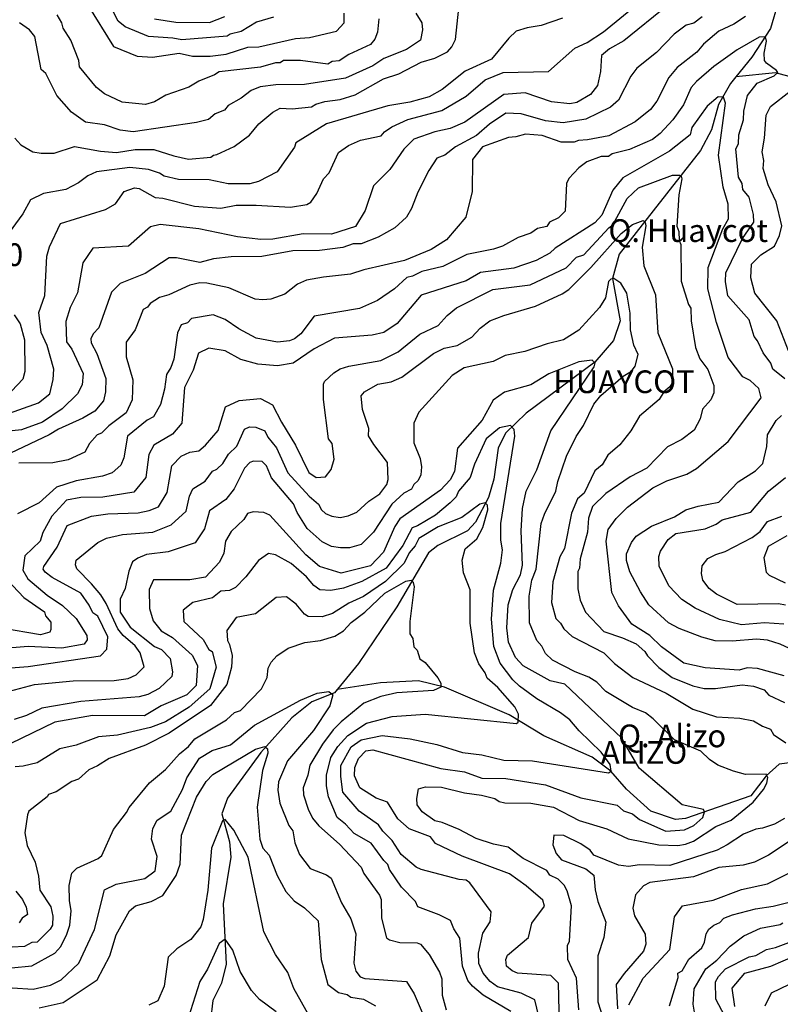
# Model space of a CAD drawing. Extents: x 775910 to 859503, y 9165930 to 9225541.
# Drawn here: x 786966 to 789814, y 9176215 to 9179904 of the extents above; entities that cross this region are included whole.
import ezdxf

# ---------------------------------------------------------------- set-up
doc = ezdxf.new("R2010")
doc.units = 0
doc.header["$MEASUREMENT"] = 0
for name, color, linetype in [('COTAS_SHP_TEXT', 7, 'CONTINUOUS'), ('CURVAS_SHP', 7, 'CONTINUOUS'), ('RIOS_SHP', 7, 'CONTINUOUS')]:
    doc.layers.add(name, color=color, linetype=linetype)
doc.styles.add('MONOTXT', font='MONOTXT', dxfattribs={"height": 0.2})

msp = doc.modelspace()

# ---------------------------------------------------------------- linework, layer by layer
at = {"layer": 'CURVAS_SHP', "color": 13, "linetype": 'Continuous'}
for points in [[(786849.52, 9178402.34), (787036.18, 9178468.78), (787078.82, 9178502.28), (787091.03, 9178556.24), (787093.46, 9178594.95), (787068.45, 9178683.23), (787046.3, 9178731.7), (787037.72, 9178806.53), (787059.74, 9178871.13), (787067.3, 9179017.48), (787077.35, 9179053.42), (787118.82, 9179141.02), (787286.53, 9179193), (787324.55, 9179213.97), (787356.48, 9179260.06), (787395.55, 9179273.73), (787413.29, 9179272.07), (787473.44, 9179237.73), (787501.29, 9179235.04), (787619.81, 9179205.21), (787718.54, 9179198.4), (787775.93, 9179208.87), (787851.75, 9179209.75), (787979.87, 9179202.21), (788040.79, 9179211.93), (788055.79, 9179219.94), (788078.4, 9179253.47), (788104.06, 9179308.34), (788124.72, 9179330.48), (788159.85, 9179407), (788196.77, 9179432.24), (788242.65, 9179452.3), (788319.17, 9179468.91), (788332.03, 9179483.67), (788359.8, 9179502.96), (788418.74, 9179530.09), (788546.42, 9179564.09), (788637.91, 9179618.07), (788708.79, 9179679.12), (788776.59, 9179706.26), (788946.38, 9179709.77), (789045.34, 9179797.57), (789091.26, 9179818.31), (789152.26, 9179858.69), (789302.25, 9179982.97)], [(789391.45, 9179957.84), (789228.05, 9179824.52), (789174.51, 9179795.65), (789144.86, 9179769.71), (789141.4, 9179710.64), (789129.36, 9179657.51), (789103.36, 9179624.23), (789051.96, 9179594.15), (789025.45, 9179588.98), (788956.94, 9179596.29), (788858.11, 9179630.06), (788779.12, 9179624.2), (788632.21, 9179519.76), (788577.45, 9179496.29), (788519.87, 9179483.77), (788441.86, 9179456.92), (788404.8, 9179419.13), (788352.03, 9179342.71), (788290.83, 9179281.08), (788259.33, 9179188.66), (788223.89, 9179129.5), (788133.51, 9179100.67), (788027.11, 9179102.29), (787914.3, 9179082.34), (787868.85, 9179080.9), (787781.56, 9179090.21), (787637.14, 9179121.06), (787492.28, 9179136.41), (787455.37, 9179128.55), (787373.24, 9179056.18), (787239.89, 9179047.97), (787202.59, 9178993.61), (787181.76, 9178880.38), (787154.21, 9178826.35), (787139.07, 9178772.95), (787141.61, 9178697.43), (787160.88, 9178669.39), (787203.6, 9178577.81), (787199.43, 9178535.4), (787181.63, 9178502.68), (787125.08, 9178446.28), (787050.73, 9178396.66), (786972.46, 9178366.7), (786854.56, 9178354.9)], [(786947.89, 9179460.05), (786970.14, 9179435.79), (787014.69, 9179409.22), (787045.97, 9179403.49), (787094.52, 9179403.8), (787171.61, 9179428.52), (787268.96, 9179411.38), (787327.84, 9179407.13), (787397.89, 9179417.7), (787468.72, 9179418.25), (787543.51, 9179393.48), (787598.12, 9179381.06), (787682.08, 9179388.96), (787691.15, 9179396.84), (787704.63, 9179399.14), (787768.65, 9179429.59), (787825.83, 9179471.11), (787861.81, 9179514.21), (787913.73, 9179558.11), (787941.56, 9179572.61), (787986.03, 9179570.7), (788059.09, 9179578.01), (788074.43, 9179588.01), (788108.18, 9179597.73), (788166.49, 9179605.55), (788221.77, 9179622.73), (788328.52, 9179682.13), (788386.18, 9179700.92), (788469.26, 9179744.51), (788520.11, 9179760.2), (788568.46, 9179784.3), (788584.52, 9179802.8), (788597.55, 9179830.15), (788610.11, 9179947.97)], [(788449.52, 9179928.53), (788471.7, 9179892.35), (788474.34, 9179865.76), (788466.89, 9179827.45), (788414.05, 9179792.91), (788329.92, 9179759.39), (788288.05, 9179731.52), (788186.43, 9179685.02), (788031.89, 9179661.95), (787925.1, 9179660.71), (787866.22, 9179652.18), (787832.37, 9179639.01), (787795.37, 9179609.79), (787746.15, 9179582.44), (787732.23, 9179564.96), (787698.1, 9179552.01), (787672.82, 9179530.83), (787627.39, 9179518.9), (787391.03, 9179483.68), (787341.48, 9179490.11), (787283.42, 9179510.54), (787212.62, 9179520.75), (787159.89, 9179557.87), (787105.1, 9179620.41), (787063.55, 9179702.74), (787046.48, 9179717.91), (787022.47, 9179841.79), (787002.8, 9179866.12), (786965.34, 9179892.96)], [(787221.45, 9179958.19), (787316.64, 9179803.3), (787405.55, 9179767.74), (787463.41, 9179763.7), (787563.28, 9179778.44), (787612.49, 9179767.94), (787678.47, 9179767.77), (787738.95, 9179775.67), (787820.59, 9179800.7), (787861.64, 9179803.1), (787998.76, 9179834.18), (788051.24, 9179837.24), (788152.14, 9179861.08), (788180.97, 9179892.23), (788180.7, 9179928.5)], [(787916.05, 9179913.25), (787853.11, 9179895.4), (787794.68, 9179860.15), (787753.8, 9179849.99), (787742.24, 9179842.64), (787572.36, 9179828.52), (787539.28, 9179835.17), (787448.39, 9179840.66), (787360.38, 9179877.56), (787335.01, 9179898.64), (787313.5, 9179939.81)], [(788998.17, 9179910.12), (788918.55, 9179882.24), (788866.21, 9179873.83), (788825, 9179860.75), (788797.73, 9179834.59), (788732.15, 9179755.8), (788634.13, 9179710.91), (788547.55, 9179642.7), (788498.79, 9179615.09), (788426.32, 9179594.93), (788344.41, 9179581.88), (788114.37, 9179514), (788000.43, 9179442.23), (787994.88, 9179426.11), (787929.64, 9179333.6), (787860.43, 9179297.49), (787827.45, 9179289.68), (787747.02, 9179289.43), (787675.77, 9179304.28), (787559.93, 9179304.99), (787506.6, 9179317.84), (787489.35, 9179329.65), (787447.6, 9179343.33), (787377.88, 9179349.79), (787253.92, 9179334.12), (787221.27, 9179319.39), (787186.25, 9179292.61), (787138.53, 9179268.43), (787054.32, 9179252.69), (787006.54, 9179229.69), (786978.07, 9179176.21), (786913.17, 9179088.22)], [(789522.1, 9179914.83), (789490.93, 9179891.66), (789461.78, 9179883.69), (789416.3, 9179850.33), (789349.98, 9179781.66), (789277.21, 9179722.93), (789254.98, 9179692.53), (789207.88, 9179603.18), (789177.83, 9179576.74), (789086.46, 9179531.69), (789000.89, 9179517.55), (788934.84, 9179525.32), (788843.76, 9179551.25), (788786.09, 9179553.35), (788725.22, 9179512.9), (788676.82, 9179470.44), (788597.85, 9179427.26), (788558.15, 9179396.6), (788528.14, 9179384.88), (788497.72, 9179338.85), (788457.3, 9179257.81), (788433.58, 9179197.19), (788413.71, 9179164.19), (788370.73, 9179124.69), (788307.88, 9179088.89), (788244.06, 9179064.19), (788214.71, 9179064.73), (788176.49, 9179050.33), (788088.05, 9179039.4), (787989.25, 9179038.12), (787872.96, 9179016.65), (787757.1, 9179016.08), (787691.26, 9179007.76), (787640.44, 9178994.78), (787552.52, 9179011.67), (787525.71, 9179011.87), (787435.62, 9178952.57), (787342.21, 9178915.99), (787309.48, 9178883), (787262.14, 9178749.91), (787241.14, 9178727.53), (787231.69, 9178707.92), (787233.2, 9178693.48), (787254.64, 9178653.45), (787287.74, 9178559.72), (787287.64, 9178509.6), (787279.48, 9178476.36), (787247.09, 9178437.2), (787202.7, 9178410.62), (787110.74, 9178369.86), (787076.58, 9178348.24), (786931.89, 9178280.13)], [(789684.09, 9179916.12), (789639.8, 9179887.84), (789584.55, 9179861.52), (789526.25, 9179812.92), (789501.39, 9179782.66), (789428.01, 9179725.7), (789396.79, 9179687.44), (789351.84, 9179599.16), (789328.1, 9179567.55), (789270.98, 9179521), (789172.47, 9179469.52), (789091.79, 9179453.42), (789058.51, 9179451.82), (789042.77, 9179445.15), (788993.63, 9179445.52), (788922.45, 9179469.79), (788859.46, 9179475.04), (788823.66, 9179464.66), (788795.69, 9179463.2), (788699.03, 9179427.96), (788661.77, 9179379.77), (788660.4, 9179260.45), (788636.7, 9179164.5), (788564.44, 9179079.47), (788506.39, 9179042.47), (788406.56, 9179001.46), (788254.99, 9178966.52), (788204.16, 9178950.59), (788103.27, 9178939.96), (788039.96, 9178927.88), (788006.08, 9178913.63), (787959.25, 9178876.17), (787906.02, 9178857.37), (787875.7, 9178853.87), (787848.14, 9178857.16), (787749.05, 9178900.02), (787666.01, 9178916.81), (787640.84, 9178917.73), (787602.76, 9178909.67), (787524.3, 9178873.53), (787488.93, 9178863.7), (787454.33, 9178841.15), (787444.26, 9178827.28), (787428.43, 9178818.64), (787398.33, 9178742.16), (787364.45, 9178696.3), (787364.33, 9178640.98), (787388.86, 9178555.21), (787386.63, 9178479.47), (787364.21, 9178431.2), (787299.55, 9178382.61), (787272.55, 9178354.91), (787255.64, 9178348.42), (787227.45, 9178316.33), (787209.12, 9178283.53), (787147.54, 9178254.69), (787089.6, 9178243.72), (786962.87, 9178242.28)], [(788310.53, 9179907.52), (788305.99, 9179857.78), (788295.81, 9179831.84), (788279.09, 9179811.43), (788198.22, 9179774.02), (788162.26, 9179750.41), (788136.57, 9179747.27), (788119.66, 9179737.3), (788017.06, 9179751.76), (787953.18, 9179751.92), (787941.44, 9179743.19), (787923.68, 9179742.19), (787868.08, 9179725.77), (787712.49, 9179709.35), (787695.44, 9179697.76), (787636.8, 9179674.3), (787599.06, 9179651.78), (787512.61, 9179621.14), (787470.43, 9179596.04), (787437.24, 9179585.83), (787350.02, 9179594.6), (787283.96, 9179625.92), (787253.95, 9179650.07), (787190.3, 9179727.02), (787187.16, 9179751.29), (787157.15, 9179827.12), (787128.12, 9179872.81), (787122.96, 9179892.35), (787106.53, 9179922.69)], [(787471.1, 9179906.87), (787550.31, 9179894.51), (787676.2, 9179893.98), (787734.02, 9179916.09)], [(789830.79, 9178558.03), (789786.39, 9178594.57), (789778.22, 9178616.64), (789749.45, 9178656.25), (789728.8, 9178700.98), (789715.99, 9178716.66), (789697.12, 9178779.62), (789617.39, 9178869.63), (789608.99, 9178923.57), (789609.98, 9178955.71), (789671.99, 9179084.11), (789714.57, 9179145.4), (789713.93, 9179174.51), (789698.07, 9179238.64), (789674.44, 9179268.16), (789671.88, 9179290.83), (789657.9, 9179314.29), (789647.08, 9179420.03), (789657.6, 9179439.56), (789659.45, 9179472.88), (789676.15, 9179528.38), (789677.93, 9179561.31), (789691.73, 9179620.55), (789727.45, 9179665.89), (789790.64, 9179693.97), (789804.84, 9179706.31), (789799.95, 9179714.46), (789761.94, 9179740.92), (789754.92, 9179751.77), (789753.85, 9179778.19), (789763.01, 9179823.99), (789758.72, 9179840.19), (789734.79, 9179838.71), (789653.22, 9179791.89), (789564.73, 9179728.49), (789499.83, 9179673.16), (789480.85, 9179649.75), (789451.97, 9179585.19), (789411.28, 9179528.38), (789364.12, 9179478.37), (789335.68, 9179455.01), (789249.96, 9179417.57), (789184.22, 9179402.2), (789171.06, 9179392.19), (789143.19, 9179391.51), (789089.83, 9179371.56), (789059.49, 9179348.81), (789021.86, 9179308.75), (789012.9, 9179290.93), (789008.29, 9179187.01), (788983.9, 9179161.99), (788949.4, 9179145.09), (788939.32, 9179129.23), (788904.64, 9179121.28), (788880.5, 9179104.53), (788831.96, 9179087.78), (788774.44, 9179055.55), (788740.31, 9179044.17), (788640.2, 9179023.81), (788550.71, 9178979.08), (788471.83, 9178961.11), (788437.17, 9178942.69), (788416.08, 9178938), (788369.12, 9178895.78), (788305.11, 9178852.06), (788238.27, 9178822.48), (788069, 9178792.73), (788018.68, 9178727.25), (787994.33, 9178708.34), (787976.69, 9178701.18), (787931.83, 9178695.44), (787851.21, 9178711.16), (787785.9, 9178745.82), (787735.15, 9178780.93), (787690.63, 9178797.73), (787609.14, 9178784.54), (787594.13, 9178768.81), (787570.43, 9178760.39), (787557.13, 9178731.05), (787542.56, 9178631.89), (787531.61, 9178600.7), (787515.03, 9178574.81), (787507.59, 9178519.62), (787492.88, 9178461.73), (787466.27, 9178416.34), (787442.94, 9178403.22), (787369.45, 9178343.26), (787355.63, 9178261.79), (787344.58, 9178234.5), (787312.19, 9178206.46), (787276.35, 9178193.78), (787177.81, 9178176.35), (787103.37, 9178153.02), (787038.82, 9178093.46), (786957.25, 9178052)], [(789844.77, 9178663.93), (789800.96, 9178775.91), (789718.37, 9178879.56), (789704.07, 9178936.77), (789706.76, 9178987.65), (789741.88, 9179023.41), (789792.59, 9179055.02), (789810.62, 9179096.05), (789819.71, 9179131.82), (789798.73, 9179222.2), (789768.49, 9179285.7), (789750.12, 9179346.35), (789751.97, 9179376.6), (789746.47, 9179409.63), (789755.61, 9179459.83), (789761.66, 9179546), (789777.46, 9179579.5), (789851.49, 9179636.98)], [(789829.1, 9177446), (789729.16, 9177472.98), (789690.12, 9177475.65), (789660.63, 9177466.35), (789532.21, 9177474.99), (789453.36, 9177493.44), (789369.38, 9177553.89), (789324.97, 9177597.14), (789258.72, 9177639.14), (789208.09, 9177708.13), (789183.05, 9177757.29), (789162.09, 9177950.5), (789169.5, 9177994.02), (789199.17, 9178035.08), (789241.69, 9178077.16), (789336.49, 9178149.66), (789389.42, 9178175.83), (789464.61, 9178201.69), (789500.32, 9178222.59), (789619.23, 9178323.29), (789742.73, 9178487.27), (789734.2, 9178522.09), (789701.8, 9178552.43), (789673.27, 9178566.38), (789619.09, 9178638.6), (789574.86, 9178769.92), (789542.77, 9178895.97), (789543.83, 9178975.71), (789599.4, 9179121.04), (789619.81, 9179158.58), (789619.11, 9179213.25), (789600.52, 9179276.48), (789583.14, 9179396.21), (789608.59, 9179591.98), (789601.93, 9179613.86), (789581.24, 9179614.67), (789539.88, 9179579.62), (789483.04, 9179500.46), (789476.37, 9179472.66), (789399.54, 9179411.2), (789225.08, 9179311.52), (789187.22, 9179265.07), (789145.78, 9179171.99), (789119.78, 9179142.96), (788971.56, 9179047.79), (788951.46, 9179029.02), (788899.46, 9179001.69), (788816.75, 9178973.04), (788691.75, 9178956.75), (788637.44, 9178925.27), (788469.3, 9178871.72), (788379.23, 9178765.26), (788329.01, 9178732.6), (788285.2, 9178721.45), (788144.85, 9178710.3), (788069.06, 9178670.27), (787990.38, 9178616.9), (787931.79, 9178606.9), (787857.16, 9178613.84), (787794.19, 9178630.35), (787734.63, 9178663.16), (787674.08, 9178673.81), (787635.9, 9178654.88), (787615.24, 9178590.68), (787582.53, 9178526.4), (787572.49, 9178391.68), (787537.73, 9178351.12), (787468.01, 9178309.83), (787449.71, 9178274.37), (787438.45, 9178188.78), (787392.92, 9178134.31), (787276.52, 9178114.42), (787194.21, 9178113.56), (787141.14, 9178103.25), (787086.37, 9178044.04), (787051.93, 9177982.83), (787041.99, 9177950.09), (786985.42, 9177894.73), (786977.62, 9177841.36), (786996.05, 9177809.24), (787068.84, 9177747.65), (787126.05, 9177708.68), (787176.94, 9177660.71), (787217.21, 9177596.11), (787218.01, 9177579.9), (787207.18, 9177564.41), (787123.17, 9177548.59), (786996.99, 9177555.53), (786874.57, 9177545.51)], [(786803.28, 9177465.7), (786998.07, 9177480), (787268.77, 9177520.5), (787292.64, 9177545.25), (787295.37, 9177591.48), (787258.64, 9177669.08), (787239.15, 9177681.74), (787225.72, 9177710.03), (787195.01, 9177754.85), (787086.94, 9177814.13), (787061.02, 9177833.85), (787053.47, 9177845.79), (787055.75, 9177855.2), (787105.7, 9177928.09), (787143.41, 9178008.65), (787234.79, 9178044.04), (787296.3, 9178052.73), (787410.06, 9178056.77), (787450.9, 9178065), (787485.45, 9178079.36), (787518.22, 9178132.77), (787535.69, 9178232.28), (787570.49, 9178268.16), (787602.82, 9178283.55), (787636.63, 9178288.82), (787661.76, 9178309.46), (787709.25, 9178365.18), (787736.82, 9178453.18), (787787.78, 9178477.28), (787867.47, 9178484.81), (787913.05, 9178461.46), (787946.13, 9178395.47), (787998.95, 9178310.11), (788048.24, 9178208), (788076.3, 9178188.19), (788110.84, 9178190.84), (788131.73, 9178218.81), (788143.72, 9178257.42), (788136.06, 9178316.57), (788122.41, 9178333.67), (788103.67, 9178481.52), (788103.39, 9178538.83), (788107.54, 9178548.28), (788141.73, 9178580.57), (788166.46, 9178595.72), (788198.91, 9178605.81), (788317.66, 9178627.45), (788383.13, 9178659.59), (788464.83, 9178725.71), (788532.75, 9178757.76), (788566.3, 9178795.98), (788601.35, 9178824.3), (788737.04, 9178892.85), (788877.33, 9178911), (789012.13, 9178974.21), (789051.27, 9179014.47), (789078.83, 9179023.33), (789171.75, 9179123.75), (789187.57, 9179135.45), (789240.94, 9179234.34), (789283.43, 9179274.64), (789410.72, 9179321.17), (789436.5, 9179322.25), (789443.03, 9179317.77), (789444.96, 9179307.31), (789434.69, 9179248.53), (789426.7, 9179130.91), (789434, 9179110.1), (789434.92, 9179077.25), (789441.77, 9179062.42), (789442.5, 9178924.6), (789470.82, 9178837.03), (789479.13, 9178823.83), (789480.05, 9178775.94), (789496.68, 9178675.64), (789513.13, 9178633.11), (789543.28, 9178593.91), (789565.3, 9178533.25), (789565.3, 9178505.91), (789554.36, 9178479.15), (789522.46, 9178444.62), (789514.02, 9178408.54), (789491.7, 9178366.38), (789445.84, 9178330.95), (789391.2, 9178304.1), (789314.87, 9178223.37), (789251.35, 9178190.92), (789161.24, 9178128.37), (789111.5, 9178080.57), (789095.3, 9178035.72), (789092.34, 9177984.15), (789064.96, 9177884.03), (789062, 9177848.6), (789055.33, 9177835.93), (789055.38, 9177771.79), (789065.06, 9177729.59), (789084.85, 9177683.8), (789153.85, 9177611.66), (789223.52, 9177588.3), (789274.22, 9177565.18), (789307.29, 9177537.22), (789316.92, 9177520.31), (789359.21, 9177476.29), (789409, 9177439.46), (789486.61, 9177408.06), (789529.08, 9177397.75), (789571.55, 9177397.44), (789671.66, 9177412.11), (789714.14, 9177406.33), (789753.42, 9177393.31), (789770.92, 9177372.41), (789829.42, 9177345.86)], [(786927.8, 9177387.69), (787021.1, 9177413.53), (787165.5, 9177427.31), (787319.81, 9177428.18), (787372.35, 9177435.1), (787401.81, 9177448.7), (787431.36, 9177479.69), (787416.85, 9177531.11), (787398.3, 9177558.41), (787353, 9177596.95), (787333.8, 9177621.1), (787289.87, 9177716.21), (787270.16, 9177749.01), (787235.27, 9177790.72), (787179.15, 9177846.11), (787174.28, 9177861.14), (787177.4, 9177878.85), (787258.22, 9177945.13), (787290.45, 9177961.51), (787350.87, 9177975.66), (787464.22, 9177983.49), (787532.57, 9178011.01), (787589.12, 9178062.34), (787601.33, 9178119.11), (787613.93, 9178146.44), (787660.09, 9178175.5), (787688.36, 9178212.97), (787703.54, 9178219.91), (787726.48, 9178241.75), (787748.03, 9178276.26), (787779.37, 9178306.34), (787808.04, 9178370.19), (787826.4, 9178378.02), (787850.7, 9178377.28), (787883.84, 9178363.05), (787895.61, 9178339.21), (787926.89, 9178300.29), (787969.64, 9178206.68), (788049.35, 9178118.52), (788085.14, 9178088.48), (788095.53, 9178067.46), (788111.58, 9178053.79), (788135.13, 9178043.34), (788165.43, 9178038.17), (788195.91, 9178044.93), (788228.05, 9178058.89), (788273.41, 9178099.64), (788314.22, 9178127.67), (788340.3, 9178162.26), (788345.6, 9178181.34), (788342.58, 9178245.04), (788291.65, 9178311.78), (788272.61, 9178345.15), (788273.22, 9178372.14), (788249.54, 9178444.07), (788244.8, 9178494.94), (788257.5, 9178509.26), (788307.37, 9178538.78), (788356.31, 9178547.77), (788396.28, 9178564.45), (788515.46, 9178653.44), (788555.26, 9178672.91), (788603.63, 9178683.39), (788659.26, 9178714.46), (788690.01, 9178748.87), (788726.15, 9178775.57), (788778.28, 9178796.16), (788896.82, 9178830.25), (788997.82, 9178876.79), (789022.57, 9178893.71), (789104.95, 9178975.28), (789218.5, 9179103.27), (789260.94, 9179137.38), (789300.85, 9179151.45), (789307.96, 9179144.54), (789310.69, 9179132.27), (789297.11, 9179051.31), (789303.35, 9178982.05), (789347.37, 9178873.12), (789355.36, 9178730.49), (789410.26, 9178595.44), (789409.79, 9178543.91), (789400.96, 9178528.25), (789377.59, 9178509.83), (789361.02, 9178480.49), (789286.4, 9178418.76), (789254.15, 9178363.48), (789212.94, 9178311.32), (789167.71, 9178271.82), (789147.34, 9178235.82), (789120.16, 9178213.69), (789079.91, 9178130.52), (789054.38, 9178108.13), (789032.61, 9178055.04), (789005.76, 9177922.96), (788988.32, 9177890.82), (788962.71, 9177797.57), (788956.89, 9177720.78), (788973.19, 9177660.49), (788991.27, 9177643.01), (789003.23, 9177621.49), (789034.43, 9177592.82), (789152.9, 9177531.03), (789192.84, 9177491.24), (789262.04, 9177439.77), (789386.53, 9177381.08), (789486.65, 9177320.92), (789574.72, 9177292), (789662.37, 9177287.3), (789713.73, 9177277.25), (789747.53, 9177256.76), (789777.97, 9177245.97), (789788.56, 9177225.6), (789835.48, 9177194.94)], [(789059.61, 9176194.25), (789050.63, 9176312.56), (789018.08, 9176382.74), (789017.41, 9176434.94), (789024.45, 9176450.63), (789032.03, 9176583.76), (789015.85, 9176639.95), (789004.8, 9176661.46), (788981.71, 9176683.48), (788950.72, 9176698.26), (788940.3, 9176715.5), (788850.92, 9176760.67), (788794.67, 9176803.88), (788740.45, 9176815), (788674.82, 9176835.58), (788611.32, 9176869.76), (788548.43, 9176896.21), (788520.11, 9176901.96), (788472.91, 9176935.75), (788454.59, 9176962.67), (788452.9, 9176985.36), (788459.48, 9177021.75), (788485.26, 9177028.97), (788545.79, 9177028.32), (788631.47, 9177007.34), (788694.73, 9176998.4), (788745.37, 9176985.67), (788760.98, 9176975.15), (788783.15, 9176969.56), (788879.54, 9176968.12), (788965.06, 9176953.37), (789061.51, 9176903.27), (789165.04, 9176871.9), (789244.06, 9176835.24), (789359.59, 9176811.91), (789430.04, 9176810.08), (789458.94, 9176814.17), (789489.2, 9176825.4), (789573.35, 9176881.03), (789629.61, 9176904.74), (789712.44, 9176971.58), (789750.99, 9177019.12), (789763.62, 9177043.51), (789768.1, 9177065.01), (789761.12, 9177076.36), (789683.71, 9177076.05), (789638.4, 9177087.69), (789580.07, 9177110.54), (789548.67, 9177131.66), (789516.29, 9177163.19), (789418.48, 9177206.24), (789337.93, 9177284.86), (789309.7, 9177306.78), (789260.8, 9177327.34), (789161.24, 9177386.38), (789127.11, 9177421.77), (789097.68, 9177440.11), (789045.42, 9177460.96), (788960.46, 9177503.73), (788934.48, 9177529.4), (788920.82, 9177556.93), (788901.99, 9177578.38), (788874.92, 9177643.86), (788873.81, 9177743.38), (788884.16, 9177803.36), (788900.5, 9177844.82), (788918.48, 9178016.28), (788931.32, 9178051.9), (788973.74, 9178137.88), (788980.48, 9178173.31), (789013.78, 9178269.21), (789050.05, 9178342.28), (789077.22, 9178383.26), (789116.17, 9178464.03), (789142.57, 9178496.48), (789225.93, 9178568.17), (789257.31, 9178586.59), (789271.16, 9178605.58), (789281.93, 9178650.04), (789266.25, 9178684.08), (789252.9, 9178742.47), (789251.97, 9178804.65), (789239.68, 9178879.56), (789217.18, 9178916.89), (789190.25, 9178933.91), (789179.2, 9178932.23), (789171.09, 9178923.63), (789159.73, 9178862.06), (789136.81, 9178826.18), (789059.96, 9178740.85), (789002.68, 9178705.05), (788941.14, 9178689.81), (788856.98, 9178660.9), (788784.38, 9178645.74), (788738.69, 9178622.95), (788629.81, 9178599.43), (788585.09, 9178571.47), (788461.03, 9178433.31), (788442.33, 9178392.58), (788441.38, 9178318.78), (788465.21, 9178259.31), (788470.27, 9178229.15), (788467.73, 9178199.17), (788458.08, 9178177.85), (788442.34, 9178161.93), (788433.36, 9178144.37), (788404.63, 9178130.15), (788359.35, 9178088.43), (788291.05, 9177984.26), (788244.81, 9177937.5), (788201.37, 9177925.1), (788166.57, 9177924.55), (788133.98, 9177930.56), (788098.79, 9177948.15), (788042.65, 9177997.44), (788005.31, 9178057.15), (787990.78, 9178089.47), (787908.96, 9178188.05), (787890.06, 9178231.79), (787873.82, 9178249.09), (787841.1, 9178250.03), (787827.04, 9178245.3), (787808.21, 9178224.24), (787768.36, 9178146.06), (787737.43, 9178106.02), (787676.05, 9178063.55), (787658.35, 9177996.82), (787622.3, 9177943.72), (787522.14, 9177910.18), (787440.57, 9177899.96), (787408.6, 9177886.97), (787387.68, 9177872.05), (787373.9, 9177837.2), (787360.4, 9177773.19), (787342.5, 9177733.04), (787341.55, 9177683.8), (787379.99, 9177628.37), (787470.56, 9177555.07), (787496.94, 9177544.62), (787528.72, 9177509.86), (787537.54, 9177460.2), (787536.03, 9177442.4), (787488.5, 9177397.64), (787446.07, 9177375.84), (787413.09, 9177367.16), (787194.29, 9177348.66), (787049.15, 9177324.88), (786991.29, 9177297.23), (786945.42, 9177281.26)], [(786944.81, 9178797.92), (786967.17, 9178763.91), (786983.59, 9178704.28), (786984.41, 9178585.31), (786977.83, 9178557.29), (786935.85, 9178513.46)], [(788987.77, 9176138.13), (788983.53, 9176294.27), (788955.2, 9176322.05), (788830.14, 9176331.62), (788809.5, 9176339.66), (788789.32, 9176357.51), (788785.85, 9176382.47), (788792.3, 9176398.78), (788871.14, 9176465.52), (788883.86, 9176518.33), (788931.04, 9176582.47), (788924.61, 9176604.53), (788862.83, 9176658.98), (788800.65, 9176703.17), (788622.33, 9176769.64), (788523.24, 9176817.78), (788504.56, 9176842.2), (788424.04, 9176872.29), (788382.32, 9176909.13), (788343.35, 9176971.5), (788301, 9176987.34), (788238.98, 9177025.91), (788219.8, 9177071.1), (788220.44, 9177102.26), (788234.69, 9177136.09), (788262.17, 9177164.51), (788288.52, 9177168.6), (788543.12, 9177098.67), (788630.94, 9177086.18), (788696.75, 9177062.07), (788785.82, 9177060.88), (788934.31, 9177036.88), (789066.71, 9176988.73), (789203.37, 9176961), (789227.4, 9176939.44), (789261.25, 9176927.94), (789287.4, 9176906.47), (789384.91, 9176863.63), (789455.68, 9176868.74), (789490.64, 9176884.56), (789524.42, 9176915), (789530.36, 9176935.64), (789526, 9176945.07), (789447.24, 9176961.63), (789285.1, 9177099.85), (789219.14, 9177213.68), (789007.02, 9177414.18), (788952.66, 9177426.85), (788851.85, 9177482.87), (788822.68, 9177513.66), (788796.1, 9177572.18), (788789.61, 9177624.94), (788795.07, 9177711.14), (788811.91, 9177769.03), (788841.21, 9177823.54), (788849.31, 9177859.74), (788843.58, 9177989.42), (788848.66, 9178072.12), (788861.93, 9178137.13), (788902.79, 9178217.27), (788954.61, 9178363.64), (789117.17, 9178603.39), (789121.22, 9178618.03), (789109.78, 9178628.48), (789060.15, 9178621.52), (788947.4, 9178577.03), (788879.94, 9178536.28), (788781.45, 9178508.09), (788738.47, 9178478.1), (788698.27, 9178403.65), (788604.96, 9178298.8), (788594.57, 9178210.9), (788577.57, 9178179.58), (788541.04, 9178140.77), (788389.84, 9178034.25), (788370.55, 9178005.26), (788328.33, 9177909.24), (788279.95, 9177857.81), (788169.94, 9177829.82), (788087.97, 9177855.21), (788037.84, 9177898.74), (787902.24, 9178046.94), (787879.78, 9178057.35), (787839.71, 9178060.09), (787818.74, 9178053.69), (787804.69, 9178031.63), (787757.97, 9177985.74), (787736.34, 9177950.08), (787730.35, 9177905.74), (787714.28, 9177871.28), (787662.18, 9177815.76), (787602.67, 9177804.71), (787467.42, 9177804.77), (787451.01, 9177768.46), (787452.47, 9177697.78), (787465.15, 9177651.38), (787495.94, 9177614.16), (787538.2, 9177588.89), (787611.92, 9177523.16), (787631.74, 9177484.34), (787626.5, 9177409.06), (787591.62, 9177374.58), (787496.15, 9177333.33), (787432.6, 9177295.82), (787238.62, 9177297.11), (787097.55, 9177272.09), (786930.19, 9177191.07)], [(789883.01, 9177531.54), (789813.92, 9177564.09), (789765.71, 9177579.63), (789724.75, 9177582.89), (789633.74, 9177575.48), (789570.03, 9177576.43), (789520.1, 9177589.74), (789435.5, 9177622.27), (789395.16, 9177643.81), (789322.28, 9177711.97), (789291.2, 9177759.65), (789251.01, 9177835.49), (789237.73, 9177877.97), (789237.73, 9177902.23), (789256.94, 9177944.71), (789274.1, 9177968.66), (789332.02, 9178006.58), (789417.9, 9178041.61), (789460.84, 9178067.34), (789506.19, 9178081.55), (789584.06, 9178096.14), (789655.99, 9178172.02), (789721.31, 9178213.41), (789748.62, 9178240.79), (789763.16, 9178304.82), (789766.08, 9178348.31), (789798.56, 9178402.04), (789818.6, 9178421.23)], [(788909.69, 9176168.47), (788895.34, 9176231.32), (788843.46, 9176256.12), (788755.48, 9176279.7), (788727.21, 9176299.89), (788701.65, 9176331.73), (788684.69, 9176367.55), (788684.07, 9176406.61), (788700.65, 9176480.56), (788727.97, 9176524.03), (788731.84, 9176560.97), (788651.83, 9176669.66), (788638.36, 9176679.43), (788611.38, 9176681.67), (788468.8, 9176719.92), (788450.66, 9176729), (788394.23, 9176776.49), (788360.46, 9176828.3), (788326.21, 9176863.46), (788309.84, 9176887.12), (788236.64, 9176937.98), (788175.8, 9177008.96), (788168.38, 9177068.11), (788168.34, 9177110), (788206.88, 9177179.7), (788244.17, 9177206.24), (788323.18, 9177222.04), (788427.84, 9177208.89), (788527.95, 9177187.91), (788623.52, 9177157.78), (788696.32, 9177149.07), (788778.24, 9177129.14), (788886.8, 9177127.23), (789171.4, 9177081.75), (789180.66, 9177088.72), (789176.85, 9177113.01), (789142.74, 9177159.93), (789061.12, 9177239.38), (789025.73, 9177281.16), (788990.94, 9177306.82), (788902.43, 9177359.07), (788838.09, 9177406.57), (788812.81, 9177430.91), (788765.35, 9177493.43), (788741.28, 9177555.51), (788732.73, 9177657.45), (788740.73, 9177765.98), (788767.81, 9177867.57), (788773.66, 9177917.7), (788767.14, 9177953.52), (788767.58, 9178016.79), (788819.68, 9178343.23), (788817.74, 9178369.12), (788803.75, 9178383.76), (788763.09, 9178374.32), (788713.23, 9178333.68), (788668.8, 9178238.37), (788653.2, 9178188.44), (788609.48, 9178137.22), (788599.72, 9178116.8), (788578.42, 9178093.24), (788522.62, 9178048.01), (788455.14, 9178007.1), (788435.79, 9178000.5), (788400.65, 9177933.3), (788337.84, 9177848.93), (788247.28, 9177799.33), (788178.83, 9177774.4), (788131.24, 9177765.73), (788090.21, 9177768.05), (788067.3, 9177783.69), (788040.07, 9177816.08), (787982.9, 9177865.89), (787923.66, 9177899.41), (787897.27, 9177903.97), (787860.1, 9177877.6), (787812.45, 9177815.87), (787773.43, 9177776.54), (787750.89, 9177765.6), (787719.09, 9177763.3), (787688.18, 9177737.37), (787613.68, 9177720.34), (787577.39, 9177691.01), (787580.26, 9177649.67), (787652.67, 9177582.05), (787674.6, 9177544.46), (787686.2, 9177536.9), (787701.26, 9177477.39), (787677.73, 9177396.88), (787600.06, 9177327.44), (787511.46, 9177272.65), (787456.15, 9177251.28), (787332.3, 9177223.63), (787261.23, 9177216.94), (787177.82, 9177185.54), (787116.53, 9177171.88), (787030.99, 9177120.04), (786978.48, 9177106.56), (786948.77, 9177103.86)], [(789827.9, 9177638.72), (789755.09, 9177643.56), (789668.63, 9177636.35), (789586.77, 9177656.8), (789495.58, 9177698.59), (789445.07, 9177731.86), (789397.28, 9177782.18), (789360.13, 9177857), (789358.92, 9177892.17), (789365.78, 9177912.36), (789393.83, 9177955.83), (789422.37, 9177978.47), (789532.87, 9177996.91), (789573.65, 9178013.95), (789596.04, 9178029.96), (789703.51, 9178058.22), (789769.5, 9178137.77), (789833.08, 9178188.41)], [(788804.45, 9176187.97), (788701.31, 9176249.32), (788661.34, 9176282.35), (788644.02, 9176304.03), (788624.02, 9176358.07), (788613.9, 9176462.99), (788591.43, 9176496.86), (788578.51, 9176528.08), (788537.25, 9176550.28), (788457.16, 9176579.91), (788448.1, 9176599.56), (788395.17, 9176653.27), (788350.98, 9176720.22), (788344.81, 9176738.57), (788328.86, 9176753.72), (788281.58, 9176818.86), (788218.9, 9176854.86), (788186.49, 9176889), (788154.42, 9176914.25), (788121.76, 9176992.12), (788115.24, 9177033.07), (788114.93, 9177073.38), (788130.35, 9177139.17), (788157.3, 9177180.26), (788195.01, 9177222.43), (788264.37, 9177268.67), (788361.1, 9177293.46), (788483.96, 9177302.14), (788825.78, 9177266.91), (788833.05, 9177271.98), (788834.15, 9177301.69), (788820.38, 9177329.29), (788756.7, 9177401.84), (788715.94, 9177436.31), (788708.84, 9177456.23), (788685.36, 9177489.84), (788668.89, 9177531.36), (788653.27, 9177642.59), (788652.82, 9177767.68), (788628.1, 9177830.9), (788623.08, 9177879.16), (788634.01, 9177921.29), (788678.04, 9177958.63), (788700.55, 9178000.83), (788718.95, 9178068.03), (788717.47, 9178085.15), (788709.05, 9178093.36), (788689.19, 9178088.94), (788621.26, 9178039.04), (788532.78, 9178003.44), (788460.37, 9177959.96), (788447.24, 9177932.12), (788424.29, 9177906.09), (788405.87, 9177868.18), (788335.86, 9177799.29), (788253.37, 9177742.51), (788198.89, 9177717.92), (788137.32, 9177678.77), (788098.68, 9177667.01), (788046.35, 9177667.63), (788032.12, 9177676.98), (788001.51, 9177714.28), (787965.45, 9177741.82), (787926, 9177738.88), (787849.15, 9177678.37), (787776.47, 9177663.83), (787741.44, 9177615.36), (787743.94, 9177577.4), (787751.82, 9177563.34), (787761.94, 9177521.72), (787758.6, 9177477.98), (787741.71, 9177413.55), (787680.07, 9177334.87), (787525.56, 9177230.89), (787437.07, 9177185.71), (787301.28, 9177135.51), (787257.61, 9177107.94), (787224.99, 9177093.43), (787185.76, 9177057.68), (787161.47, 9177049.11), (787102.25, 9177010.4), (787073.03, 9177000.21), (787069.24, 9176992.62), (787000.38, 9176938.73), (786994.59, 9176924.83), (786984.9, 9176857.32), (786993.23, 9176809.89), (787023.77, 9176746.96), (787036.68, 9176694.45), (787040.98, 9176642.25), (787082.35, 9176580.1), (787090.44, 9176544.93), (787088.99, 9176511.26), (787080.16, 9176495.52), (787031.08, 9176446.94), (787011.02, 9176446.13), (786984.02, 9176430.76), (786889.99, 9176426.34)], [(789833.34, 9177710.88), (789807.46, 9177714.92), (789652.71, 9177712.5), (789575.16, 9177751.28), (789547.46, 9177773.29), (789524.53, 9177803.41), (789518.6, 9177829.29), (789521.13, 9177857.71), (789543, 9177884.83), (789572.22, 9177899.97), (789607.18, 9177910.95), (789708.93, 9177964.27), (789738.45, 9177986.94), (789765.71, 9178023.26), (789819.55, 9178043.3)], [(789833.67, 9177792.94), (789773.44, 9177821.32), (789762.29, 9177832.58), (789753.47, 9177889.37), (789769.6, 9177931.04), (789840.11, 9177971.36)], [(786898.85, 9177826), (786980.69, 9177738.98), (787058.22, 9177685.12), (787062.56, 9177670.35), (787082.6, 9177646.25), (787082.98, 9177618.58), (787078.81, 9177608.61), (787043.86, 9177598.97), (786897.31, 9177624.36)], [(786935.25, 9176350.73), (787010.93, 9176358.99), (787096.78, 9176406.08), (787119.6, 9176431.11), (787142.32, 9176477.08), (787153.5, 9176511.47), (787158.81, 9176564.37), (787151.73, 9176603.8), (787151.54, 9176660.01), (787160.83, 9176705.43), (787179.21, 9176725.27), (787260.11, 9176760.67), (787273.43, 9176772.3), (787317.39, 9176869.57), (787365.71, 9176933.6), (787375.35, 9176952.68), (787452.24, 9177044.44), (787512.24, 9177094.54), (787564.32, 9177153.18), (787598.06, 9177180.29), (787622.13, 9177209.98), (787739.82, 9177280.83), (787770.16, 9177308.63), (787792.27, 9177315.59), (787871.27, 9177397.12), (787892.5, 9177439.59), (787896.82, 9177473.84), (787907.88, 9177496.58), (787929.32, 9177519.99), (787970.83, 9177548.92), (788033.46, 9177570), (788092.6, 9177577.51), (788145.61, 9177593.73), (788178.95, 9177613.81), (788207.47, 9177645.12), (788258.22, 9177684.14), (788333.8, 9177754.77), (788411.66, 9177799.66), (788431.23, 9177804.41), (788439.47, 9177794.86), (788442.64, 9177779.48), (788426.46, 9177648.56), (788426.21, 9177602.23), (788437.43, 9177585.17), (788442, 9177554.11), (788453.73, 9177542.09), (788464.13, 9177509.79), (788483.87, 9177495.3), (788531.8, 9177437.77), (788542.38, 9177418.3), (788543.3, 9177403.3), (788515.43, 9177389.99), (788378.04, 9177381.53), (788318, 9177368.57), (788255.16, 9177343.19), (788169.37, 9177273.42), (788139.52, 9177242.95), (788099.25, 9177189.5), (788052.48, 9177111.17), (788045.08, 9177073.52), (788027.44, 9177025.23), (788028.79, 9177000.14), (788045.81, 9176945.29), (788062.13, 9176911.93), (788086.11, 9176883.74), (788162.88, 9176814.12), (788244.18, 9176729.04), (788254.39, 9176704.19), (788313.3, 9176623.31), (788319.11, 9176607.7), (788320.34, 9176537.43), (788339.56, 9176463.14), (788350.07, 9176455.56), (788388.77, 9176446.24), (788454.2, 9176445.16), (788466.25, 9176440.33), (788498.96, 9176401.01), (788538.35, 9176335.29), (788546.49, 9176309.79), (788547.87, 9176249.23), (788563.06, 9176194.4)], [(786938.16, 9176275.97), (787016.76, 9176271.5), (787081.57, 9176285.98), (787121.5, 9176306.09), (787187.3, 9176368.89), (787245.86, 9176495.09), (787283.24, 9176642.91), (787327.1, 9176664.6), (787434.56, 9176685.55), (787473.37, 9176715.17), (787480.41, 9176768.25), (787459.83, 9176833.35), (787464.81, 9176873.6), (787480.52, 9176905.06), (787532.23, 9176938.47), (787575.49, 9177019.17), (787591.82, 9177063.41), (787639.49, 9177136.4), (787687.02, 9177165.21), (787755.76, 9177187.37), (787845.5, 9177261.12), (788017.11, 9177353.94), (788080.03, 9177381.04), (788123.27, 9177386.4), (788138.57, 9177374.38), (788127.64, 9177333.59), (788066.64, 9177241.21), (787968.62, 9177126.62), (787935.27, 9177048.14), (787932.69, 9177017.58), (787939.89, 9176967.68), (787973.69, 9176885.21), (787988.96, 9176864.61), (787996.13, 9176820.18), (788013.26, 9176775.56), (788053.59, 9176722.86), (788115.31, 9176699.8), (788131.88, 9176687.71), (788170.83, 9176594.85), (788205.27, 9176534.87), (788224.25, 9176478.73), (788217, 9176368.71), (788225.18, 9176338.27), (788240.39, 9176317.97), (788258.41, 9176311.18), (788413.77, 9176300.64), (788442.72, 9176254.26), (788476.85, 9176174.62)], [(787038.62, 9176200.76), (787128.65, 9176220.91), (787255.49, 9176306.76), (787302.87, 9176396.66), (787327.44, 9176474.87), (787377.22, 9176565.06), (787398.96, 9176583.73), (787458.07, 9176600.05), (787501.91, 9176622.67), (787551.95, 9176697.85), (787566.76, 9176740.32), (787571.84, 9176848.95), (787627.95, 9176990.73), (787664.64, 9177050.09), (787688.51, 9177075.72), (787849.24, 9177170.05), (787884.21, 9177180.74), (787893.99, 9177171.47), (787895.19, 9177155.51), (787875.41, 9177090.34), (787855.28, 9176953.32), (787865.27, 9176833.44), (787876.66, 9176799.49), (787900.04, 9176773.57), (787929.63, 9176697.85), (787962.07, 9176637.31), (787993.89, 9176602.66), (788031.94, 9176576.17), (788083.17, 9176527.11), (788094.17, 9176382.34), (788120.25, 9176288.94), (788159.36, 9176259.36), (788192.72, 9176250.92), (788205.51, 9176241.48), (788253.4, 9176233.45), (788298.48, 9176208.31)], [(788078.85, 9176120.32), (787992.59, 9176273.59), (787969.45, 9176333.9), (787923.7, 9176401.55), (787880.04, 9176486.27), (787820.9, 9176765.56), (787767.51, 9176867.67), (787735.38, 9176906.56), (787724.97, 9176902.17), (787684.29, 9176799.52), (787670.21, 9176642.25), (787653.19, 9176532.83), (787643.63, 9176504.61), (787606.43, 9176457.01), (787553.75, 9176422.57), (787522.39, 9176391.05), (787506.54, 9176282.38), (787483.5, 9176227.91), (787449.42, 9176211.2)], [(789830.19, 9176911.09), (789791.86, 9176889.78), (789747.14, 9176874.3), (789721.97, 9176871.32), (789675.88, 9176851.79), (789614.96, 9176811.58), (789577.18, 9176792.45), (789400.12, 9176734.34), (789286.63, 9176737.25), (789245.73, 9176730.47), (789208.2, 9176735.97), (789116.37, 9176773.31), (789101.59, 9176791.79), (789066.82, 9176816.09), (789002.97, 9176846.71), (788965.69, 9176847.91), (788961.77, 9176811.84), (788974.84, 9176779.18), (788995.26, 9176756.46), (789086.42, 9176722.82), (789116.1, 9176697.99), (789120.48, 9176643.61), (789131.04, 9176600.17), (789160.2, 9176522.14), (789153.11, 9176464.33), (789130.96, 9176395.73), (789131.19, 9176224.3), (789150.3, 9176161.18)], [(789858.05, 9176832.2), (789770.48, 9176773.28), (789718.13, 9176746.93), (789675.68, 9176736.02), (789583.41, 9176727.35), (789489.69, 9176692.16), (789325.14, 9176670.52), (789301.64, 9176658.38), (789271.92, 9176624.79), (789261.53, 9176574.41), (789268.26, 9176546.57), (789308.63, 9176477.83), (789310.59, 9176439.64), (789302.44, 9176413.9), (789229.62, 9176330.6), (789200.13, 9176288.37), (789204.76, 9176197.3)], [(789247.09, 9176212.7), (789300.79, 9176311.99), (789400.77, 9176420.01), (789418.38, 9176542.24), (789448.18, 9176583.7), (789562.4, 9176604.43), (789668.85, 9176644.31), (789766.46, 9176665.4), (789881.36, 9176723.41)], [(786950.8, 9176639.08), (786975.7, 9176607.09), (786990.51, 9176578.27), (786994.79, 9176551.55), (786974.77, 9176537.91), (786964.39, 9176519.62)], [(789398.63, 9176208.78), (789431.5, 9176315.17), (789430.8, 9176330.82), (789446.66, 9176340.14), (789471.63, 9176383.8), (789520.28, 9176426.64), (789530.71, 9176447.78), (789536.11, 9176478.08), (789546.72, 9176496.09), (789565, 9176511.4), (789587.15, 9176521.35), (789603.17, 9176537.17), (789635.26, 9176550.2), (789721, 9176572.84), (789786.91, 9176582.08), (789842.33, 9176595.71)], [(789495.58, 9176170.36), (789487.5, 9176215.49), (789491.73, 9176272.66), (789534.89, 9176347.23), (789576.39, 9176380.09), (789626.96, 9176432.59), (789677.01, 9176471.03), (789740.41, 9176499.75), (789814.03, 9176513.78), (789823.6, 9176519.87)], [(787926.18, 9176186.81), (787864.29, 9176232.96), (787833.69, 9176266.42), (787791.26, 9176338.03), (787763.46, 9176417.22), (787735.24, 9176458.75), (787712.58, 9176442.83), (787669.51, 9176346.61), (787640.7, 9176300.28), (787579.44, 9176107.84)], [(789629.38, 9176127.38), (789572.49, 9176234.15), (789571.12, 9176298.48), (789582.17, 9176318.88), (789609.18, 9176347.52), (789697.27, 9176392.74), (789723.11, 9176397.88), (789763.03, 9176419.99), (789795.79, 9176427.6), (789876.44, 9176457.29)], [(789643.87, 9176206.57), (789633.99, 9176274.64), (789681.54, 9176331.52), (789779.23, 9176357.62), (789870.7, 9176396.86)], [(791046.29, 9176204.68), (790911.59, 9176248.74), (790884.14, 9176265.16), (790835.64, 9176277.79), (790746.01, 9176278.35), (790721.87, 9176271.49), (790675.2, 9176271.49), (790592.23, 9176297.55), (790501.63, 9176344.54), (790393.65, 9176376.79), (790314.84, 9176391.51), (790262.8, 9176381.98), (790212.15, 9176350.73), (790169.06, 9176336.57), (790052.42, 9176331.28), (789947.32, 9176314.28), (789846.9, 9176288.84), (789779.37, 9176256.34), (789756.22, 9176208.03)]]:
    msp.add_lwpolyline(points, dxfattribs=at)
at = {"layer": 'RIOS_SHP', "color": 152, "linetype": 'Continuous'}
for points in [[(790045.2, 9180271.14), (789917.07, 9180169.31), (789871.07, 9180108.31), (789806.07, 9179968.31), (789777.07, 9179871.31), (789708.07, 9179764.31), (789647.48, 9179690.25)], [(789647.48, 9179690.25), (789627.07, 9179665.31), (789583.07, 9179586.31), (789556.07, 9179491.31), (789515.07, 9179414.31), (789211.07, 9179025.31), (789186.07, 9178934.31), (789214.07, 9178776.31), (789189.07, 9178702.31), (789119.07, 9178621.31), (788863.07, 9178429.31), (788785.07, 9178354.31), (788757.07, 9178298.31), (788741.07, 9178182.31), (788721.07, 9178114.31), (788673.07, 9178021.31), (788643.07, 9177988.31), (788531.07, 9177933.31), (788497.07, 9177906.31), (788378.07, 9177704.31), (788235.07, 9177491.31), (788144.09, 9177381.26)], [(792880.07, 9178897.31), (792828.07, 9178923.31), (792716.07, 9178943.31), (792551.07, 9179035.31), (791813.07, 9179271.31), (791725.07, 9179269.31), (791546.07, 9179303.31), (791393.07, 9179283.31), (791287.07, 9179241.31), (791218.07, 9179244.31), (791139.07, 9179283.31), (791064.07, 9179337.31), (790832.07, 9179431.31), (790720.07, 9179495.31), (790643.07, 9179519.31), (790372.07, 9179571.31), (790082.07, 9179658.31), (789941.07, 9179666.31), (789796.07, 9179705.31), (789647.48, 9179690.25)], [(790067.07, 9177093.31), (790053.07, 9177103.31), (789946.07, 9177132.31), (789810.07, 9177114.31), (789761.07, 9177070.31), (789704.07, 9176996.31), (789459.07, 9176911.31), (789422.07, 9176907.31), (789329.07, 9176938.31), (789238.07, 9177020.31), (789180.07, 9177088.31), (789109.07, 9177140.31), (788929.07, 9177220.31), (788799.07, 9177299.31), (788557.07, 9177403.31), (788459.07, 9177426.31), (788317.07, 9177419.31), (788154.85, 9177394.28), (788144.09, 9177381.26)], [(788144.09, 9177381.26), (788060.07, 9177348.31), (787985.07, 9177288.31), (787869.07, 9177158.31), (787744.07, 9176987.31), (787723.07, 9176928.31), (787751.07, 9176823.31), (787756.07, 9176766.31), (787728.07, 9176591.31), (787739.07, 9176365.31), (787722.07, 9176293.31), (787689.07, 9176229.31), (787680.07, 9176154.31), (787738.07, 9176051.31), (787774.07, 9176034.31), (787837.07, 9176049.31), (787854.07, 9176040.31), (787870.07, 9175999.31), (787859.07, 9175923.31), (787820.07, 9175866.31), (787750.07, 9175841.31)]]:
    msp.add_lwpolyline(points, dxfattribs=at)

# ---------------------------------------------------------------- texts
at = {"layer": 'COTAS_SHP_TEXT', "color": 1, "linetype": 'Continuous', "style": 'MONOTXT'}
for s, p in [('Q. Huaycot', (789170.5, 9179071.33)), ('3600', (786721.49, 9178981.07)), ('HUAYCOT', (788964, 9178505)), ('Q. Alizo', (789206.65, 9177177.9)), ('ALIZO', (789142.39, 9177115.91))]:
    msp.add_text(s, height=85, dxfattribs=at).set_placement(p)

doc.saveas('drawing.dxf')
